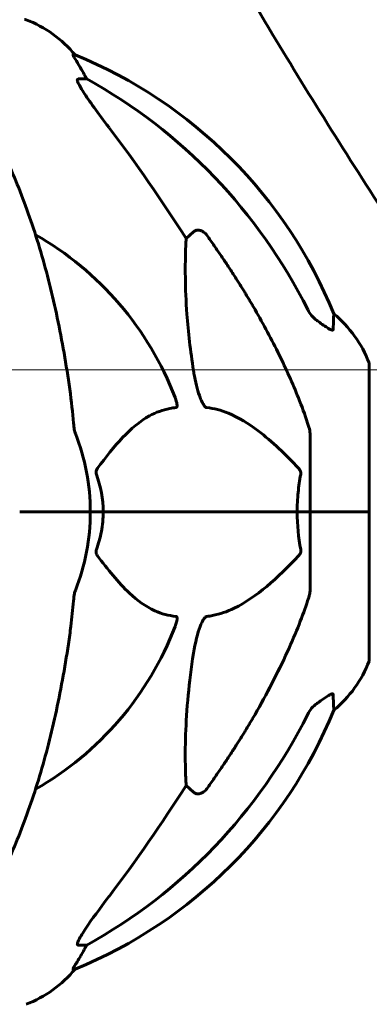
# Model space of a CAD drawing. Units: millimetres. Extents: x 5781 to 15104, y -776 to 13964.
# Drawn here: x 10084 to 10158, y 11708 to 11917 of the extents above; entities that cross this region are included whole.
import ezdxf

# ---------------------------------------------------------------- set-up
doc = ezdxf.new("R2010")
doc.units = ezdxf.units.MM
doc.header["$LTSCALE"] = 80
doc.layers.add('Widoczne (ISO)', color=7, linetype='Continuous', lineweight=60)
doc.layers.add('Wymiar (ISO)', color=116, linetype='Continuous', lineweight=18)
doc.styles.add('Tekst etykiety (ISO)', font='tahoma.ttf')
doc.dimstyles.new('Domyślne (ISO)', dxfattribs={"dimscale": 80, "dimtxt": 3.5, "dimasz": 2.5, "dimexe": 3.175, "dimexo": 0, "dimgap": 0.762, "dimtad": 1, "dimtoh": 1, "dimdec": 0, "dimrnd": 1e-08, "dimzin": 0, "dimtxsty": 'Tekst etykiety (ISO)', "dimcen": 0.09, "dimdle": 10, "dimclrd": 256, "dimclre": 256, "dimclrt": 256, "dimadec": 0, "dimazin": 0, "dimtfac": 0.714286, "dimtdec": 0, "dimtmove": 0, "dimatfit": 3, "dimfxl": 0, "dimtolj": 1, "dimtzin": 0, "dimlwd": -1, "dimlwe": -1, "dimarcsym": 0})

# ---------------------------------------------------------------- blocks, each defined once
blk = doc.blocks.new('*D8')
at = {"layer": 'Defpoints', "color": 0}
for p in [(9949.12, 11843), (12791.84, 11843), (12571.21, 10812.85)]:
    blk.add_point(p, dxfattribs=at)
at = {"layer": 'Wymiar (ISO)'}
for p, q in [((9949.12, 11843), (13045.84, 11843)), ((12791.84, 11012.85), (12791.84, 11643)), ((12571.21, 10812.85), (13045.84, 10812.85))]:
    blk.add_line(p, q, dxfattribs=at)
for points in [[(12758.51, 11643), (12825.18, 11643), (12791.84, 11843)], [(12758.51, 11012.85), (12825.18, 11012.85), (12791.84, 10812.85)]]:
    blk.add_solid(points, dxfattribs=at)
at = {"layer": 'Wymiar (ISO)', "insert": (12439.23, 11327.92), "char_height": 280, "attachment_point": 2, "rotation": 90, "style": 'Tekst etykiety (ISO)'}
blk.add_mtext('\\A1;1030', dxfattribs=at)
blk = doc.blocks.new('*D9')
at = {"layer": 'Defpoints', "color": 0}
for p in [(10053.76, 13963.72), (13507.91, 13963.72), (11388.8, 10812.85)]:
    blk.add_point(p, dxfattribs=at)
at = {"layer": 'Wymiar (ISO)'}
for p, q in [((10053.76, 13963.72), (13761.91, 13963.72)), ((13507.91, 11012.85), (13507.91, 13763.72)), ((11388.8, 10812.85), (13761.91, 10812.85))]:
    blk.add_line(p, q, dxfattribs=at)
for points in [[(13474.58, 13763.72), (13541.25, 13763.72), (13507.91, 13963.72)], [(13474.58, 11012.85), (13541.25, 11012.85), (13507.91, 10812.85)]]:
    blk.add_solid(points, dxfattribs=at)
at = {"layer": 'Wymiar (ISO)', "insert": (13155.29, 12388.29), "char_height": 280, "attachment_point": 2, "rotation": 90, "style": 'Tekst etykiety (ISO)'}
blk.add_mtext('\\A1;3151', dxfattribs=at)

msp = doc.modelspace()

# ---------------------------------------------------------------- linework, layer by layer
at = {"layer": 'Widoczne (ISO)'}
for p, q in [((10095.79, 11909.89), (10095.36, 11909.89)), ((10096.45, 11904.8), (10098.27, 11904.8)), ((10119.38, 11870.94), (10120.95, 11872.32)), ((10158.31, 11812.85), (10158.31, 11844.15)), ((10145.72, 11829.49), (10145.72, 11812.85)), ((10085.37, 11812.85), (10084.02, 11812.85)), ((10084.02, 11812.85), (10085.37, 11812.85)), ((10085.37, 11812.85), (10099.02, 11812.85)), ((10085.37, 11812.85), (10099.02, 11812.85)), ((10099.02, 11812.85), (10101.76, 11812.85)), ((10101.76, 11812.85), (10099.02, 11812.85)), ((10101.76, 11812.85), (10142.97, 11812.85)), ((10142.97, 11812.85), (10101.76, 11812.85)), ((10142.97, 11812.85), (10145.72, 11812.85)), ((10145.72, 11812.85), (10142.97, 11812.85)), ((10158.24, 11812.85), (10145.72, 11812.85)), ((10158.24, 11812.85), (10145.72, 11812.85)), ((10145.72, 11796.21), (10145.72, 11812.85)), ((10158.31, 11812.85), (10158.24, 11812.85)), ((10158.24, 11812.85), (10158.31, 11812.85)), ((10158.31, 11781.55), (10158.31, 11812.85)), ((10120.95, 11753.37), (10119.38, 11754.75)), ((10098.27, 11720.9), (10096.45, 11720.9)), ((10095.36, 11715.8), (10095.79, 11715.8))]:
    msp.add_line(p, q, dxfattribs=at)
for centre, radius, start, end in [((10085.02, 11916.44), 1, 69.1867, 90), ((10076.49, 11894.01), 25, 39.4456, 69.1867), ((10058.12, 11817.26), 100, 22.1283, 67.8717), ((10053.72, 11812.85), 67.82, 20.9978, 60.2417), ((10134.88, 11835.62), 25, 20.8133, 50.5544), ((10157.31, 11844.15), 1, 0, 20.8133), ((10053.72, 11812.85), 45.3, 0, 21.5519), ((10053.72, 11812.85), 45.3, 338.4481, 0), ((10053.72, 11812.85), 67.82, 299.7583, 339.0022), ((10134.88, 11790.07), 25, 309.4456, 339.1867), ((10157.31, 11781.55), 1, 339.1867, 0), ((10058.12, 11808.44), 100, 292.1283, 337.8717), ((10076.49, 11731.69), 25, 290.8133, 320.5544)]:
    msp.add_arc(centre, radius, start, end, dxfattribs=at)
for centre, major_axis, ratio, start_param, end_param in [((10076.07, 11894.01), (0, 25), 0.981627, 5.186181, 5.24781), ((10102.27, 11907.69), (0, -5), 0.981627, 5.186181, 5.330784), ((10044.62, 11803.62), (0, 115), 0.981627, 5.18345, 5.787892), ((9863.51, 11672.65), (0, -345), 0.906308, 2.183097, 2.269068), ((10044.62, 11822.08), (0, 115), 0.981627, 3.636886, 4.241328), ((9863.51, 11953.04), (0, 345), 0.906308, 4.014117, 4.100088), ((10076.07, 11731.69), (0, 25), 0.981627, 4.176968, 4.238597), ((10102.27, 11718), (0, -5), 0.981627, 4.093994, 4.238597)]:
    msp.add_ellipse(centre, major_axis=major_axis, ratio=ratio, start_param=start_param, end_param=end_param, dxfattribs=at)
for points, degree, knots in [([(10104.92, 11972.18), (10115.55, 11952.3), (10190.95, 11818.55), (10286.91, 11696.55), (10355.68, 11682.7), (10417.64, 11641.14)], 4, [0.5750931, 0.5750931, 0.5750931, 0.5750931, 0.5750931, 0.6378488, 1, 1, 1, 1, 1]), ([(10097.18, 11906.76), (10096.78, 11907.44), (10096.39, 11908.09), (10095.82, 11909.01), (10095.62, 11909.33), (10095.43, 11909.65), (10095.38, 11909.74), (10095.35, 11909.83), (10095.34, 11909.85), (10095.34, 11909.88), (10095.35, 11909.89), (10095.36, 11909.89)], 3, [0, 0, 0, 0, 0.2355522, 0.2355522, 0.4078692, 0.4078692, 0.4868555, 0.4868555, 0.5223203, 0.5223203, 0.5562282, 0.5562282, 0.5562282, 0.5562282]), ([(10096.45, 11904.8), (10096.36, 11904.8), (10096.3, 11904.75), (10096.25, 11904.6), (10096.25, 11904.5), (10096.29, 11904.36), (10096.3, 11904.35), (10096.3, 11904.34)], 3, [-0.6576908, -0.6576908, -0.6576908, -0.6576908, -0.5826884, -0.5826884, -0.5093339, -0.5093339, -0.502027, -0.502027, -0.502027, -0.502027]), ([(10103.01, 11894.45), (10100.6, 11897.61), (10098.75, 11900.17), (10096.99, 11902.92), (10096.59, 11903.63), (10096.35, 11904.19), (10096.32, 11904.27), (10096.3, 11904.34)], 3, [0, 0, 0, 0, 1.237629, 1.237629, 1.877414, 1.877414, 1.97501, 1.97501, 1.97501, 1.97501]), ([(10094.65, 11838.94), (10093.93, 11844.12), (10093.04, 11849.18), (10090.98, 11858.94), (10089.81, 11863.62), (10087.17, 11872.57), (10085.71, 11876.86), (10082.51, 11884.93), (10080.79, 11888.71), (10077.11, 11895.66), (10075.16, 11898.82), (10073.1, 11901.68)], 3, [3.005579, 3.005579, 3.005579, 3.005579, 4.598334, 4.598334, 6.191088, 6.191088, 7.783843, 7.783843, 9.376598, 9.376598, 10.969353, 10.969353, 10.969353, 10.969353]), ([(10120.95, 11872.32), (10120.95, 11872.32), (10120.95, 11872.33), (10121.12, 11872.48), (10121.36, 11872.6), (10121.82, 11872.71), (10122.12, 11872.7), (10122.37, 11872.64), (10122.61, 11872.58), (10122.89, 11872.44), (10123.35, 11872.12), (10123.6, 11871.86), (10123.78, 11871.62), (10123.78, 11871.61), (10123.78, 11871.61)], 3, [1.1896084, 1.1896084, 1.1896084, 1.1896084, 1.1897137, 1.1897137, 1.2625955, 1.2625955, 1.3451697, 1.3451697, 1.3451697, 1.4294982, 1.4294982, 1.5235044, 1.5235044, 1.5244962, 1.5244962, 1.5244962, 1.5244962]), ([(10120.95, 11842.85), (10120.29, 11847.06), (10119.83, 11851.07), (10119.15, 11860.4), (10119.14, 11865.34), (10119.33, 11869.89), (10119.36, 11870.42), (10119.38, 11870.94)], 3, [-5.840532, -5.840532, -5.840532, -5.840532, -4.31233, -4.31233, -2.04169, -2.04169, -1.725442, -1.725442, -1.725442, -1.725442]), ([(10134.02, 11855.82), (10135.83, 11852.69), (10137.55, 11849.47), (10140.62, 11843.22), (10141.99, 11840.18), (10143.94, 11835.32), (10144.6, 11833.52), (10145.2, 11831.71)], 3, [-2.923859, -2.923859, -2.923859, -2.923859, -1.830403, -1.830403, -0.841646, -0.841646, -0.273627, -0.273627, -0.273627, -0.273627]), ([(10145.21, 11855.81), (10145.44, 11855.35), (10145.73, 11854.92), (10146.38, 11854.15), (10146.76, 11853.8), (10147.17, 11853.52)], 3, [0, 0, 0, 0, 0.1541921, 0.1541921, 0.3066562, 0.3066562, 0.3066562, 0.3066562]), ([(10150.76, 11854.92), (10150.76, 11854.92), (10150.76, 11854.86), (10150.73, 11854.33), (10150.69, 11853.26), (10150.61, 11851.57)], 3, [-2.116017, -2.116017, -2.116017, -2.116017, -1.713368, -1.713368, -0.390285, -0.390285, -0.390285, -0.390285]), ([(10150.61, 11851.57), (10150.61, 11851.52), (10150.59, 11851.48), (10150.51, 11851.45), (10150.45, 11851.45), (10150.31, 11851.48), (10150.21, 11851.52), (10149.95, 11851.64), (10149.77, 11851.74), (10149.3, 11852.02), (10148.96, 11852.25), (10148.23, 11852.75), (10147.85, 11853.02), (10147.48, 11853.29)], 3, [0, 0, 0, 0, 0.0405527, 0.0405527, 0.0770027, 0.0770027, 0.1196644, 0.1196644, 0.1860906, 0.1860906, 0.2931262, 0.2931262, 0.4025768, 0.4025768, 0.4025768, 0.4025768]), ([(10123.78, 11835.01), (10123.77, 11835.01), (10123.77, 11835.01), (10123.71, 11835.02), (10123.66, 11835.04), (10123.55, 11835.1), (10123.49, 11835.14), (10123.35, 11835.28), (10123.27, 11835.38), (10123.04, 11835.7), (10122.9, 11835.95), (10122.63, 11836.49), (10122.49, 11836.83), (10122.37, 11837.15), (10121.93, 11838.29), (10121.5, 11839.83), (10121.08, 11842.06), (10121.01, 11842.46), (10120.95, 11842.85)], 3, [3.5334714, 3.5334714, 3.5334714, 3.5334714, 3.5360525, 3.5360525, 3.5562458, 3.5562458, 3.5793269, 3.5793269, 3.6167663, 3.6167663, 3.6956214, 3.6956214, 3.804605, 3.804605, 3.804605, 4.1935737, 4.1935737, 4.2774028, 4.2774028, 4.2774028, 4.2774028]), ([(10117.03, 11837.15), (10117.25, 11836.58), (10117.39, 11836.11), (10117.46, 11835.59), (10117.47, 11835.43), (10117.43, 11835.22), (10117.4, 11835.15), (10117.33, 11835.06), (10117.3, 11835.03), (10117.23, 11835.01), (10117.21, 11835.01), (10117.19, 11835.01)], 3, [4.692072, 4.692072, 4.692072, 4.692072, 4.8854145, 4.8854145, 4.96663, 4.96663, 5.010038, 5.010038, 5.039388, 5.039388, 5.0498949, 5.0498949, 5.0498949, 5.0498949]), ([(10117.19, 11835.01), (10116.78, 11834.97), (10116.36, 11834.91), (10114.42, 11834.54), (10112.98, 11834.01), (10107.5, 11831.01), (10104.14, 11826.89), (10100.53, 11822.13)], 3, [-3.297299, -3.297299, -3.297299, -3.297299, -3.096593, -3.096593, -2.347308, -2.347308, -0.097313, -0.097313, -0.097313, -0.097313]), ([(10143.29, 11822.13), (10140.6, 11824.99), (10137.66, 11827.83), (10132.64, 11831.63), (10130.53, 11832.94), (10126.8, 11834.47), (10125.28, 11834.86), (10123.78, 11835.01)], 3, [-3.381682, -3.381682, -3.381682, -3.381682, -2.051079, -2.051079, -1.136838, -1.136838, -0.473976, -0.473976, -0.473976, -0.473976]), ([(10095.46, 11831.71), (10095.5, 11831.23), (10095.55, 11830.76), (10095.68, 11830.02), (10095.75, 11829.74), (10095.85, 11829.49)], 3, [0, 0, 0, 0, 0.1541752, 0.1541752, 0.2866473, 0.2866473, 0.2866473, 0.2866473]), ([(10145.72, 11829.49), (10145.72, 11829.69), (10145.69, 11829.91), (10145.56, 11830.57), (10145.41, 11831.09), (10145.2, 11831.71)], 3, [0, 0, 0, 0, 0.0651008, 0.0651008, 0.1767336, 0.1767336, 0.1767336, 0.1767336]), ([(10100.32, 11820.83), (10100.28, 11820.95), (10100.25, 11821.07), (10100.23, 11821.31), (10100.24, 11821.42), (10100.28, 11821.66), (10100.33, 11821.78), (10100.42, 11821.98), (10100.48, 11822.06), (10100.53, 11822.13)], 3, [0.66790836, 0.66790836, 0.66790836, 0.66790836, 0.68756319, 0.68756319, 0.70698655, 0.70698655, 0.72910654, 0.72910654, 0.74763999, 0.74763999, 0.74763999, 0.74763999]), ([(10142.97, 11812.85), (10142.97, 11814.21), (10143.04, 11815.62), (10143.31, 11818.3), (10143.5, 11819.59), (10143.73, 11820.83)], 3, [0, 0, 0, 0, 0.4098083, 0.4098083, 0.7872958, 0.7872958, 0.7872958, 0.7872958]), ([(10143.29, 11822.13), (10143.29, 11822.12), (10143.3, 11822.12), (10143.43, 11821.97), (10143.55, 11821.81), (10143.68, 11821.51), (10143.72, 11821.39), (10143.76, 11821.14), (10143.76, 11821.02), (10143.74, 11820.88), (10143.73, 11820.86), (10143.73, 11820.83)], 3, [0.8751293, 0.8751293, 0.8751293, 0.8751293, 0.8786792, 0.8786792, 0.9337906, 0.9337906, 0.9692974, 0.9692974, 1.0016433, 1.0016433, 1.0082698, 1.0082698, 1.0082698, 1.0082698]), ([(10101.76, 11812.85), (10101.76, 11811.48), (10101.63, 11810.08), (10101.13, 11807.39), (10100.77, 11806.11), (10100.32, 11804.86)], 3, [0, 0, 0, 0, 0.4098083, 0.4098083, 0.7872958, 0.7872958, 0.7872958, 0.7872958]), ([(10100.53, 11803.56), (10100.53, 11803.57), (10100.52, 11803.58), (10100.42, 11803.72), (10100.33, 11803.88), (10100.25, 11804.18), (10100.23, 11804.31), (10100.24, 11804.56), (10100.26, 11804.68), (10100.31, 11804.81), (10100.31, 11804.84), (10100.32, 11804.86)], 3, [0.8751293, 0.8751293, 0.8751293, 0.8751293, 0.8786792, 0.8786792, 0.9337906, 0.9337906, 0.9692974, 0.9692974, 1.0016433, 1.0016433, 1.0082698, 1.0082698, 1.0082698, 1.0082698]), ([(10100.53, 11803.56), (10102.7, 11800.7), (10104.94, 11797.86), (10109, 11794.06), (10110.77, 11792.75), (10114.18, 11791.23), (10115.66, 11790.84), (10117.19, 11790.69)], 3, [-3.381682, -3.381682, -3.381682, -3.381682, -2.051079, -2.051079, -1.136838, -1.136838, -0.473976, -0.473976, -0.473976, -0.473976]), ([(10123.78, 11790.69), (10124.19, 11790.73), (10124.6, 11790.79), (10126.55, 11791.15), (10128.08, 11791.68), (10134.25, 11794.69), (10138.82, 11798.81), (10143.29, 11803.56)], 3, [-3.292921, -3.292921, -3.292921, -3.292921, -3.092582, -3.092582, -2.344532, -2.344532, -0.096806, -0.096806, -0.096806, -0.096806]), ([(10143.73, 11804.86), (10143.75, 11804.75), (10143.76, 11804.63), (10143.74, 11804.39), (10143.71, 11804.27), (10143.62, 11804.03), (10143.56, 11803.91), (10143.42, 11803.72), (10143.36, 11803.64), (10143.29, 11803.56)], 3, [0.66790836, 0.66790836, 0.66790836, 0.66790836, 0.68756319, 0.68756319, 0.70698655, 0.70698655, 0.72910654, 0.72910654, 0.74763999, 0.74763999, 0.74763999, 0.74763999]), ([(10095.85, 11796.21), (10095.77, 11796), (10095.71, 11795.78), (10095.57, 11795.12), (10095.52, 11794.61), (10095.46, 11793.98)], 3, [0, 0, 0, 0, 0.0651008, 0.0651008, 0.1767336, 0.1767336, 0.1767336, 0.1767336]), ([(10145.2, 11793.98), (10145.37, 11794.46), (10145.51, 11794.93), (10145.67, 11795.67), (10145.72, 11795.96), (10145.72, 11796.21)], 3, [0, 0, 0, 0, 0.1541752, 0.1541752, 0.2866473, 0.2866473, 0.2866473, 0.2866473]), ([(10094.65, 11786.75), (10094.74, 11787.36), (10094.82, 11787.98), (10095.12, 11790.38), (10095.3, 11792.17), (10095.46, 11793.98)], 3, [-1.0396635, -1.0396635, -1.0396635, -1.0396635, -0.8416363, -0.8416363, -0.2736281, -0.2736281, -0.2736281, -0.2736281]), ([(10145.2, 11793.98), (10144.18, 11790.89), (10142.78, 11787.29), (10138.82, 11778.62), (10136.5, 11774.17), (10134.02, 11769.87)], 3, [-2.891193, -2.891193, -2.891193, -2.891193, -1.528317, -1.528317, 0, 0, 0, 0]), ([(10117.19, 11790.69), (10117.2, 11790.69), (10117.21, 11790.69), (10117.26, 11790.68), (10117.3, 11790.66), (10117.37, 11790.59), (10117.4, 11790.55), (10117.45, 11790.41), (10117.46, 11790.31), (10117.45, 11790), (10117.41, 11789.75), (10117.27, 11789.2), (10117.16, 11788.86), (10117.03, 11788.54)], 3, [3.5334714, 3.5334714, 3.5334714, 3.5334714, 3.5360525, 3.5360525, 3.5562458, 3.5562458, 3.5793269, 3.5793269, 3.6167663, 3.6167663, 3.6956214, 3.6956214, 3.804605, 3.804605, 3.804605, 3.804605]), ([(10120.95, 11782.84), (10121.32, 11785.18), (10121.83, 11787.15), (10122.37, 11788.54), (10122.58, 11789.11), (10122.81, 11789.59), (10123.12, 11790.1), (10123.23, 11790.26), (10123.41, 11790.47), (10123.49, 11790.54), (10123.62, 11790.63), (10123.67, 11790.66), (10123.74, 11790.68), (10123.76, 11790.68), (10123.78, 11790.69)], 3, [4.2161666, 4.2161666, 4.2161666, 4.2161666, 4.692072, 4.692072, 4.692072, 4.8854145, 4.8854145, 4.96663, 4.96663, 5.010038, 5.010038, 5.039388, 5.039388, 5.0498949, 5.0498949, 5.0498949, 5.0498949]), ([(10073.1, 11724.01), (10075.16, 11726.87), (10077.11, 11730.03), (10080.79, 11736.98), (10082.52, 11740.76), (10085.71, 11748.83), (10087.17, 11753.12), (10089.81, 11762.07), (10090.98, 11766.75), (10093.04, 11776.51), (10093.93, 11781.58), (10094.65, 11786.75)], 3, [1.287504, 1.287504, 1.287504, 1.287504, 2.880209, 2.880209, 4.472914, 4.472914, 6.065619, 6.065619, 7.658324, 7.658324, 9.251029, 9.251029, 9.251029, 9.251029]), ([(10119.38, 11754.75), (10119.32, 11755.87), (10119.27, 11757.07), (10119.13, 11762.74), (10119.25, 11768.05), (10120.09, 11776.73), (10120.46, 11779.69), (10120.95, 11782.84)], 3, [-7.441453, -7.441453, -7.441453, -7.441453, -6.631063, -6.631063, -3.871284, -3.871284, -2.578772, -2.578772, -2.578772, -2.578772]), ([(10147.48, 11772.4), (10148.1, 11772.85), (10148.7, 11773.28), (10149.5, 11773.79), (10149.76, 11773.95), (10150.1, 11774.13), (10150.23, 11774.19), (10150.42, 11774.24), (10150.48, 11774.25), (10150.56, 11774.23), (10150.58, 11774.21), (10150.61, 11774.18), (10150.61, 11774.15), (10150.61, 11774.12)], 3, [0, 0, 0, 0, 0.2316755, 0.2316755, 0.3642878, 0.3642878, 0.4481993, 0.4481993, 0.5091909, 0.5091909, 0.5443069, 0.5443069, 0.5810898, 0.5810898, 0.5810898, 0.5810898]), ([(10147.17, 11772.18), (10146.76, 11771.89), (10146.38, 11771.55), (10145.73, 11770.77), (10145.44, 11770.34), (10145.21, 11769.89)], 3, [0, 0, 0, 0, 0.1523434, 0.1523434, 0.306473, 0.306473, 0.306473, 0.306473]), ([(10150.61, 11774.12), (10150.66, 11773.01), (10150.7, 11772.16), (10150.75, 11771.05), (10150.76, 11770.77), (10150.76, 11770.77)], 3, [-3.948618, -3.948618, -3.948618, -3.948618, -3.078035, -3.078035, -2.22432, -2.22432, -2.22432, -2.22432]), ([(10123.78, 11754.08), (10123.78, 11754.08), (10123.78, 11754.08), (10123.6, 11753.83), (10123.35, 11753.57), (10122.89, 11753.25), (10122.61, 11753.12), (10122.37, 11753.06), (10122.12, 11752.99), (10121.82, 11752.98), (10121.36, 11753.09), (10121.12, 11753.22), (10120.95, 11753.37), (10120.95, 11753.37), (10120.95, 11753.37)], 3, [1.1658431, 1.1658431, 1.1658431, 1.1658431, 1.166835, 1.166835, 1.2608412, 1.2608412, 1.3451697, 1.3451697, 1.3451697, 1.4277438, 1.4277438, 1.5006257, 1.5006257, 1.5007309, 1.5007309, 1.5007309, 1.5007309]), ([(10096.3, 11721.36), (10096.37, 11721.57), (10096.49, 11721.82), (10096.93, 11722.67), (10097.43, 11723.48), (10099.3, 11726.28), (10100.97, 11728.56), (10103.01, 11731.25)], 3, [0.1601511, 0.1601511, 0.1601511, 0.1601511, 0.2790519, 0.2790519, 0.5595742, 0.5595742, 1.0331286, 1.0331286, 1.0331286, 1.0331286]), ([(10096.3, 11721.36), (10096.27, 11721.27), (10096.26, 11721.2), (10096.25, 11721.03), (10096.29, 11720.95), (10096.39, 11720.9), (10096.41, 11720.9), (10096.45, 11720.9)], 3, [-0.1558142, -0.1558142, -0.1558142, -0.1558142, -0.1088399, -0.1088399, -0.0285547, -0.0285547, 0, 0, 0, 0]), ([(10095.36, 11715.8), (10095.34, 11715.8), (10095.34, 11715.82), (10095.37, 11715.91), (10095.4, 11715.98), (10095.52, 11716.2), (10095.63, 11716.38), (10095.94, 11716.89), (10096.17, 11717.25), (10096.66, 11718.06), (10096.92, 11718.5), (10097.18, 11718.93)], 3, [0, 0, 0, 0, 0.0396836, 0.0396836, 0.0905188, 0.0905188, 0.1673316, 0.1673316, 0.2736365, 0.2736365, 0.3778204, 0.3778204, 0.3778204, 0.3778204])]:
    msp.add_open_spline(points, degree=degree, knots=knots, dxfattribs=at)
for points, weights in [([(10123.78, 11871.61), (10129.69, 11863.31), (10134.02, 11855.82)], [1.00282554047, 1.01452967166, 1.01823794294]), ([(10134.02, 11769.87), (10129.69, 11762.38), (10123.78, 11754.08)], [1.01823794294, 1.01452967166, 1.00282554047])]:
    msp.add_rational_spline(points, weights, degree=2, dxfattribs=at)
for points in [[(10147.48, 11853.29), (10147.38, 11853.37), (10147.27, 11853.44), (10147.17, 11853.52)], [(10095.46, 11831.71), (10095.27, 11833.88), (10095.02, 11836.29), (10094.65, 11838.94)], [(10100.32, 11820.83), (10101.24, 11818.3), (10101.76, 11815.63), (10101.76, 11812.85)], [(10143.73, 11804.86), (10143.26, 11807.39), (10142.97, 11810.06), (10142.97, 11812.85)], [(10147.17, 11772.18), (10147.27, 11772.25), (10147.38, 11772.33), (10147.48, 11772.4)]]:
    msp.add_open_spline(points, degree=3, dxfattribs=at)

# ---------------------------------------------------------------- dimensions: what is measured, and where the dimension line sits
at = {"layer": 'Wymiar (ISO)'}
for base, p1, p2, angle, picture, middle in [((13507.91, 13963.72), (11388.8, 10812.85), (10053.76, 13963.72), 90, '*D9', (13507.91, 12388.29)), ((12791.84, 11843), (12571.21, 10812.85), (9949.12, 11843), 270, '*D8', (12791.84, 11327.92))]:
    dim = msp.add_linear_dim(base=base, p1=p1, p2=p2, angle=angle, dimstyle='Domyślne (ISO)', override={"dimtoh": 0, "dimdec": 0, "dimtp": 0, "dimtm": 0, "dimtdec": 0, "dimtofl": 0, "dimatfit": 1}, dxfattribs=at)
    dim.commit()
    dim.dimension.update_dxf_attribs({"geometry": picture, "text_midpoint": middle, "dimtype": 160})

doc.saveas('drawing.dxf')
